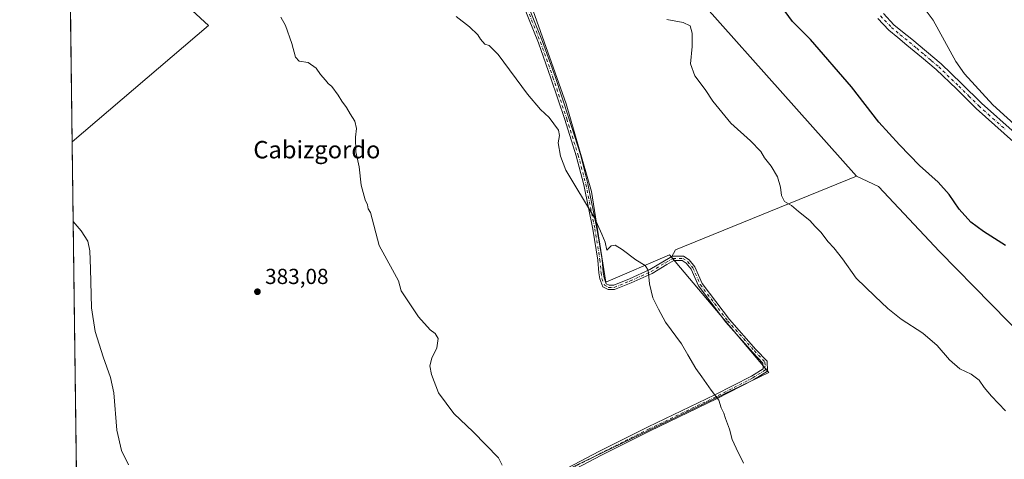
# Model space of a CAD drawing. Units: metres. Extents: x 590905 to 594367, y 4689698 to 4692057.
# Drawn here: x 590905 to 591358, y 4690004 to 4690207 of the extents above; entities that cross this region are included whole.
import ezdxf
from ezdxf.enums import TextEntityAlignment as Align

# ---------------------------------------------------------------- set-up
doc = ezdxf.new("R2010")
doc.units = ezdxf.units.M
doc.header["$MEASUREMENT"] = 0
doc.linetypes.add('DGN Style 4', pattern=[2.6384748266838614, 1.318413404963828, -0.6592067024819142, 0.001648016756204785, -0.6592067024819142])
for name, color, linetype, lineweight in [('Camino Cxs', 7, 'Continuous', 0), ('Camino eje', 30, 'DGN Style 4', 13), ('Comarca CxS', 21, 'Continuous', 0), ('Comunidad Autónoma CxS', 142, 'Continuous', 0), ('Cultivos herbáceos CxS', 92, 'Continuous', 0), ('Cultivos leñosos CxS', 92, 'Continuous', 0), ('Curva de nivel maestra', 30, 'Continuous', 30), ('Curva de nivel normal', 30, 'Continuous', 0), ('Municipio CxS', 4, 'Continuous', 0), ('Provincia CxS', 1, 'Continuous', 0), ('Punto de cota en terreno', 7, 'Continuous', 0), ('Rótulo de punto de cota en terreno', 7, 'Continuous', 0), ('Suelo desnudo CxS', 253, 'Continuous', 0), ('Texto cartográfico', 7, 'Continuous', 0)]:
    doc.layers.add(name, color=color, linetype=linetype, lineweight=lineweight)
doc.styles.add('Style-Arial', font='txt')

# ---------------------------------------------------------------- blocks, each defined once
blk = doc.blocks.new('*U12')
at = {"layer": 'Comarca CxS', "color": 21, "linetype": 'Continuous', "lineweight": 0, "flags": 128}
blk.add_lwpolyline([(592235.193334272, 4689715.179217356), (590935.0900006773, 4689697.959983087), (590914.2009199116, 4691308.061928908)], dxfattribs=at)
blk = doc.blocks.new('5PATER')
at = {"layer": 'Suelo desnudo CxS', "linetype": 'Continuous', "lineweight": 0}
h = blk.add_hatch(color=51, dxfattribs=at)
edge = h.paths.add_edge_path()
edge.add_ellipse((0, 0), major_axis=(-0.1095731443231308, -0.1110710700762829), ratio=0.9994222409660322, start_angle=0, end_angle=360)

msp = doc.modelspace()

# ---------------------------------------------------------------- linework, layer by layer
at = {"layer": 'Camino Cxs', "color": 7, "linetype": 'Continuous', "lineweight": 0}
for points in [[(591153.9183, 4689998.619899999, 386.1487999999954), (591171.7068999996, 4690007.937700001, 387.1771000000008), (591194.0531000001, 4690019.163699999, 388.5540000000037), (591224.6355, 4690033.8729, 390.1202000000048), (591241.5197000002, 4690042.5261, 390.9619999999995), (591246.9071000004, 4690045.893300001, 391.2403999999952), (591246.7515000004, 4690048.537699999, 391.3263000000007), (591242.1212999999, 4690053.470100001, 391.383600000001), (591229.8097000001, 4690067.3737, 391.320000000007), (591217.1209000006, 4690084.1141, 391.2516000000033), (591213.7459000006, 4690091.8135, 391.3983000000007), (591211.4977000002, 4690094.4527, 391.3160999999964), (591209.6432999996, 4690095.689099999, 391.2060999999958), (591205.7631000001, 4690095.689099999, 390.8942999999999), (591202.6199000003, 4690093.9209, 390.6110999999946), (591195.8101000004, 4690089.771299999, 390.2682000000059), (591186.2090999996, 4690085.397500001, 389.7762999999977), (591178.6003000002, 4690082.353900001, 389.4305000000023), (591175.6315000001, 4690082.353900001, 389.3693999999959), (591173.1605000002, 4690083.589500001, 389.3500000000058), (591171.8262999998, 4690087.2279, 389.3580999999977), (591171.3822999997, 4690090.003699999, 389.395199999999), (591170.8531, 4690095.928900001, 389.4824999999983), (591168.5336999996, 4690110.1621, 389.9526000000042), (591164.4153000005, 4690130.542500001, 390.6416999999929), (591160.9364999998, 4690143.930500001, 390.7868000000017), (591155.6549000005, 4690160.515100001, 390.946100000001), (591149.3097000001, 4690179.656300001, 391.5632000000041), (591143.6048999997, 4690195.819900001, 391.7698999999994), (591134.4001000002, 4690218.779100001, 392.4948000000004)], [(591153.9183, 4689998.619899999, 386.1487999999954), (591171.7068999996, 4690007.937700001, 387.1771000000008), (591194.0531000001, 4690019.163699999, 388.5540000000037), (591224.6355, 4690033.8729, 390.1202000000048), (591241.5197000002, 4690042.5261, 390.9619999999995), (591246.9071000004, 4690045.893300001, 391.2403999999952), (591246.7515000004, 4690048.537699999, 391.3263000000007), (591242.1212999999, 4690053.470100001, 391.383600000001), (591229.8097000001, 4690067.3737, 391.320000000007), (591217.1209000006, 4690084.1141, 391.2516000000033), (591213.7459000006, 4690091.8135, 391.3983000000007), (591211.4977000002, 4690094.4527, 391.3160999999964), (591209.6432999996, 4690095.689099999, 391.2060999999958), (591205.7631000001, 4690095.689099999, 390.8942999999999), (591202.6199000003, 4690093.9209, 390.6110999999946), (591195.8101000004, 4690089.771299999, 390.2682000000059), (591186.2090999996, 4690085.397500001, 389.7762999999977), (591178.6003000002, 4690082.353900001, 389.4305000000023), (591175.6315000001, 4690082.353900001, 389.3693999999959), (591173.1605000002, 4690083.589500001, 389.3500000000058), (591171.8262999998, 4690087.2279, 389.3580999999977), (591171.3822999997, 4690090.003699999, 389.395199999999), (591170.8531, 4690095.928900001, 389.4824999999983), (591168.5336999996, 4690110.1621, 389.9526000000042), (591164.4153000005, 4690130.542500001, 390.6416999999929), (591160.9364999998, 4690143.930500001, 390.7868000000017), (591155.6549000005, 4690160.515100001, 390.946100000001), (591149.3097000001, 4690179.656300001, 391.5632000000041), (591143.6048999997, 4690195.819900001, 391.7698999999994), (591134.4001000002, 4690218.779100001, 392.4948000000004)], [(591136.2666999997, 4690219.4979, 392.4673999999941), (591145.4769000001, 4690196.5251, 391.8625000000029), (591151.2021000005, 4690180.303900001, 391.5918999999994), (591157.5571, 4690161.133300001, 391.1444999999949), (591162.8586999997, 4690144.485900001, 390.911500000002), (591166.3649000004, 4690130.9923, 390.6879000000045), (591170.5015000004, 4690110.5211, 390.0089000000008), (591172.8387000002, 4690096.179099999, 389.505799999999), (591173.3680999996, 4690090.2509, 389.4291999999987), (591173.7707000002, 4690087.7349, 389.4057999999932), (591174.7648999998, 4690085.0233, 389.4015999999974), (591176.1037, 4690084.353900001, 389.4177000000054), (591178.2150999998, 4690084.353900001, 389.4661000000052), (591185.4227, 4690087.2371, 389.6290000000009), (591194.8718999998, 4690091.5417, 390.1138999999966), (591201.6089000005, 4690095.6469, 390.5608000000066), (591205.2390999999, 4690097.689099999, 390.8522999999986), (591210.2489, 4690097.689099999, 391.2740000000049), (591212.8393000001, 4690095.962099999, 391.453800000003), (591215.4593000002, 4690092.886299999, 391.5727000000043), (591218.8576999997, 4690085.1337, 391.329700000002), (591231.3574999999, 4690068.6425, 391.3828999999969), (591243.5992999999, 4690054.817700001, 391.5267000000022), (591248.7055000003, 4690049.3783, 391.4409000000014), (591248.9732999997, 4690044.826300001, 391.3003999999929), (591242.5075000003, 4690040.7851, 391.0506000000024), (591225.5251000002, 4690032.081499999, 390.0176000000066), (591194.9354999998, 4690017.368899999, 388.3377999999939), (591172.6199000003, 4690006.158100001, 387.1582000000053), (591154.8482999997, 4689996.849300001, 386.1472000000067)], [(591136.2666999997, 4690219.4979, 392.4673999999941), (591145.4769000001, 4690196.5251, 391.8625000000029), (591151.2021000005, 4690180.303900001, 391.5918999999994), (591157.5571, 4690161.133300001, 391.1444999999949), (591162.8586999997, 4690144.485900001, 390.911500000002), (591166.3649000004, 4690130.9923, 390.6879000000045), (591170.5015000004, 4690110.5211, 390.0089000000008), (591172.8387000002, 4690096.179099999, 389.505799999999), (591173.3680999996, 4690090.2509, 389.4291999999987), (591173.7707000002, 4690087.7349, 389.4057999999932), (591174.7648999998, 4690085.0233, 389.4015999999974), (591176.1037, 4690084.353900001, 389.4177000000054), (591178.2150999998, 4690084.353900001, 389.4661000000052), (591185.4227, 4690087.2371, 389.6290000000009), (591194.8718999998, 4690091.5417, 390.1138999999966), (591201.6089000005, 4690095.6469, 390.5608000000066), (591205.2390999999, 4690097.689099999, 390.8522999999986), (591210.2489, 4690097.689099999, 391.2740000000049), (591212.8393000001, 4690095.962099999, 391.453800000003), (591215.4593000002, 4690092.886299999, 391.5727000000043), (591218.8576999997, 4690085.1337, 391.329700000002), (591231.3574999999, 4690068.6425, 391.3828999999969), (591243.5992999999, 4690054.817700001, 391.5267000000022), (591248.7055000003, 4690049.3783, 391.4409000000014), (591248.9732999997, 4690044.826300001, 391.3003999999929), (591242.5075000003, 4690040.7851, 391.0506000000024), (591225.5251000002, 4690032.081499999, 390.0176000000066), (591194.9354999998, 4690017.368899999, 388.3377999999939), (591172.6199000003, 4690006.158100001, 387.1582000000053), (591154.8482999997, 4689996.849300001, 386.1472000000067)], [(591362.0500999996, 4690150.370100001, 404.257500000007), (591353.4801000003, 4690157.9901, 404.3098000000027), (591344.9001000002, 4690165.600099999, 404.3502000000008), (591335.7200999996, 4690174.640100001, 404.2223999999987), (591326.4700999996, 4690183.590100001, 403.976999999999), (591319.7701000003, 4690189.2401, 403.7121000000043), (591313.0301000001, 4690194.850099999, 403.5607000000018), (591308.8601000002, 4690198.2601, 403.5590999999986), (591304.7100999998, 4690201.700099999, 403.4554999999964), (591299.5601000004, 4690207.130100001, 403.3395000000019)], [(591362.0500999996, 4690150.370100001, 404.257500000007), (591353.4801000003, 4690157.9901, 404.3098000000027), (591344.9001000002, 4690165.600099999, 404.3502000000008), (591335.7200999996, 4690174.640100001, 404.2223999999987), (591326.4700999996, 4690183.590100001, 403.976999999999), (591319.7701000003, 4690189.2401, 403.7121000000043), (591313.0301000001, 4690194.850099999, 403.5607000000018), (591308.8601000002, 4690198.2601, 403.5590999999986), (591304.7100999998, 4690201.700099999, 403.4554999999964), (591299.5601000004, 4690207.130100001, 403.3395000000019)], [(591302.1700999998, 4690209.350099999, 403.8902999999991), (591307.0500999996, 4690204.200099999, 404.005799999999), (591311.0301000001, 4690200.9001, 404.091499999995), (591315.2100999998, 4690197.4901, 404.0994999999967), (591321.9700999996, 4690191.870100001, 404.2658999999985), (591328.7600999996, 4690186.130100001, 404.4348999999929), (591338.1101000002, 4690177.0801, 404.6300000000047), (591347.2401000002, 4690168.100099999, 404.7851999999984), (591362.8101000004, 4690154.270099999, 404.7568000000028)], [(591302.1700999998, 4690209.350099999, 403.8902999999991), (591307.0500999996, 4690204.200099999, 404.005799999999), (591311.0301000001, 4690200.9001, 404.091499999995), (591315.2100999998, 4690197.4901, 404.0994999999967), (591321.9700999996, 4690191.870100001, 404.2658999999985), (591328.7600999996, 4690186.130100001, 404.4348999999929), (591338.1101000002, 4690177.0801, 404.6300000000047), (591347.2401000002, 4690168.100099999, 404.7851999999984), (591362.8101000004, 4690154.270099999, 404.7568000000028)]]:
    msp.add_polyline3d(points, dxfattribs=at)
at = {"layer": 'Camino eje', "color": 30, "linetype": 'DGN Style 4', "lineweight": 13}
for points in [[(591135.3333000002, 4690219.138499999, 392.4747000000062), (591144.5409000004, 4690196.172499999, 391.8074999999953), (591150.2559000002, 4690179.9801, 391.574099999998), (591156.6058999998, 4690160.824100001, 391.0460000000021), (591161.8975000001, 4690144.2083, 390.8282999999938), (591165.3901000004, 4690130.7675, 390.6633000000002), (591169.5175000001, 4690110.341499999, 389.9804000000004), (591171.8459000001, 4690096.054099999, 389.4789000000019), (591172.3750999998, 4690090.1273, 389.3696000000054), (591172.7984999996, 4690087.4815, 389.3543000000063), (591173.9627, 4690084.306500001, 389.3709999999992), (591175.8677000003, 4690083.353900001, 389.3843999999954), (591178.4077000003, 4690083.353900001, 389.4379999999946), (591185.8158999998, 4690086.317299999, 389.6967000000004), (591195.3409000002, 4690090.656500001, 390.1842000000034), (591202.1142999995, 4690094.7839, 390.5794000000024), (591205.5011, 4690096.689099999, 390.8669999999984), (591209.9461000003, 4690096.689099999, 391.2375999999931), (591212.1684999998, 4690095.2073, 391.3773999999976), (591214.6026999997, 4690092.3499, 391.4824999999983), (591217.9892999995, 4690084.6239, 391.2688000000053), (591230.5834999997, 4690068.008099999, 391.3383000000031), (591242.8602999998, 4690054.1439, 391.429999999993), (591247.7285000002, 4690048.958100001, 391.3551000000007), (591247.9402999999, 4690045.3597, 391.2559000000037), (591242.0135000005, 4690041.6555, 390.9902000000002), (591225.0802999996, 4690032.977299999, 390.0286999999953), (591194.4943000004, 4690018.2663, 388.4263999999966), (591172.1634999998, 4690007.047900001, 387.1346000000049), (591154.3833, 4689997.7347, 386.1272000000026)], [(591300.8651000002, 4690208.2401, 403.6117999999988), (591305.8800999997, 4690202.950099999, 403.730899999995), (591309.9451000001, 4690199.5801, 403.8156000000017), (591312.0301000001, 4690197.8751, 403.7828000000009), (591314.1201, 4690196.170100001, 403.8209000000061), (591317.5000999998, 4690193.360099999, 403.8334999999934), (591320.8701, 4690190.5551, 403.979800000001), (591324.2200999996, 4690187.7301, 404.0574000000051), (591327.6151000002, 4690184.860099999, 404.1999999999971), (591336.9151, 4690175.860099999, 404.421199999997), (591341.4801000003, 4690171.370100001, 404.5170000000071), (591346.0701000001, 4690166.850099999, 404.5715000000055), (591350.3601000002, 4690163.045100001, 404.5578999999998), (591358.1451000003, 4690156.130100001, 404.5371000000014)]]:
    msp.add_polyline3d(points, dxfattribs=at)
at = {"layer": 'Comunidad Autónoma CxS', "color": 142, "linetype": 'Continuous', "lineweight": 0, "flags": 128}
msp.add_lwpolyline([(592235.193334272, 4689715.179217356), (590935.0900006773, 4689697.959983087), (590914.2009199116, 4691308.061928908), (590906.6479383677, 4691890.235477562), (590905.0800006777, 4692011.089983064), (591096.299425456, 4692013.624554884), (592446.5619999997, 4692031.522100001), (594335.5400007041, 4692056.559983063), (594354.8233000004, 4690625.0756), (594366.7000007028, 4689743.409983087)], close=True, dxfattribs=at)
at = {"layer": 'Cultivos herbáceos CxS', "color": 92, "linetype": 'Continuous', "lineweight": 0, "extrusion": (-0.1495249598058592, -0.1290137239539855, 0.980304924718111), "elevation": -693114.2989172176, "flags": 128}
msp.add_lwpolyline([(-3164919.216663496, 3442511.143426898), (-3164914.485014841, 3442509.158515111), (-3164757.900336755, 3442511.472557679)], dxfattribs=at)
at = {"layer": 'Cultivos herbáceos CxS', "color": 92, "linetype": 'Continuous', "lineweight": 0}
for points in [[(591375.4665000001, 4690051.441500001, 398.1198000000004), (591328.0503000002, 4690099.826099999, 398.3631000000024), (591299.9874999998, 4690129.8247, 398.4302000000025), (591289.7851, 4690134.483100001, 397.8332999999984), (591185.7758999999, 4690251.5557, 397.3763000000035), (591184.1580999997, 4690256.409299999, 397.7682999999961), (591192.2999, 4690262.248299999, 398.7238999999972), (591201.1801000005, 4690267.979900001, 399.8788999999961), (591211.6425000001, 4690267.998500001, 400.5663000000059), (591217.0560999997, 4690268.008099999, 400.9937999999966), (591246.2758999999, 4690263.6107, 402.9670000000042), (591260.8715000004, 4690269.987299999, 404.5132000000012), (591284.9870999996, 4690278.2871, 406.4587000000029), (591309.7467, 4690282.775900001, 408.1674999999959), (591319.1917000003, 4690286.713199999, 409.9569000000047), (591324.3422999998, 4690285.541099999, 410.0571999999956), (591354.9698999999, 4690278.5715, 411.4668999999994), (591394.2719000002, 4690270.060900001, 414.0920000000042)], [(591289.7851, 4690134.483100001, 397.8332999999984), (591299.9874999998, 4690129.8247, 398.4302000000025), (591328.0503000002, 4690099.826099999, 398.3631000000024), (591375.4665000001, 4690051.441500001, 398.1198000000004), (591393.8525, 4690034.0231, 398.2921000000061), (591403.1031, 4690013.143300001, 397.0328000000009)]]:
    msp.add_polyline3d(points, dxfattribs=at)
at = {"layer": 'Cultivos leñosos CxS', "color": 92, "linetype": 'Continuous', "lineweight": 0, "extrusion": (-0.1495249598058592, -0.1290137239539855, 0.980304924718111), "elevation": -693114.2989172176, "flags": 128}
msp.add_lwpolyline([(-3164919.216663496, 3442511.143426898), (-3164914.485014841, 3442509.158515111), (-3164757.900336755, 3442511.472557679)], dxfattribs=at)
at = {"layer": 'Cultivos leñosos CxS', "color": 92, "linetype": 'Continuous', "lineweight": 0, "extrusion": (0.0002159190763847576, -0.01664253221298777, 0.9998614801563727), "elevation": -77547.57695888635, "flags": 128}
msp.add_lwpolyline([(651724.0634148848, 4681447.417066399), (651724.0634148847, 4681547.910142086)], dxfattribs=at)
at = {"layer": 'Cultivos leñosos CxS', "color": 92, "linetype": 'Continuous', "lineweight": 0, "extrusion": (0.000134962296144351, -0.01040276732259037, 0.999945880644153), "elevation": -48329.94905272231, "flags": 128}
msp.add_lwpolyline([(590932.5110751404, 4689643.382651496), (590929.1640128994, 4689901.357110557)], dxfattribs=at)
at = {"layer": 'Cultivos leñosos CxS', "color": 92, "linetype": 'Continuous', "lineweight": 0, "extrusion": (-0.05939213769564196, -0.05538920369760308, 0.9966968496457123), "elevation": -294504.2593914699, "flags": 128}
msp.add_lwpolyline([(-3026720.493864735, 3619283.842284016), (-3026752.480603868, 3619199.615821166), (-3026751.225933746, 3619196.031375779)], dxfattribs=at)
msp.add_lwpolyline([(-3026720.493864735, 3619283.842284016), (-3026752.480603868, 3619199.615821166), (-3026751.225933746, 3619196.031375779)], dxfattribs=at)
at = {"layer": 'Cultivos leñosos CxS', "color": 92, "linetype": 'Continuous', "lineweight": 0}
for points in [[(591075.9802999999, 4690375.681500001, 398.0166999999929), (591075.9347000001, 4690371.8989, 397.267200000002), (591082.4741000002, 4690370.6511, 397.9949000000051), (591090.4599000001, 4690359.465500001, 397.988400000002), (591100.0450999998, 4690345.082699999, 397.6444000000047), (591112.1338999998, 4690327.984099999, 397.1193000000058), (591122.3384999996, 4690270.591499999, 394.1506999999983), (591136.1243000003, 4690224.9943, 392.5813000000053), (591156.2714999998, 4690167.733300001, 391.4657000000007), (591167.9342999998, 4690127.438899999, 390.5019000000029), (591174.6458999999, 4690085.8135, 389.1861000000063), (591203.8598999997, 4690098.405300001, 390.6744000000036), (591204.8189000003, 4690097.266100001, 390.7020000000048)], [(591075.9802999999, 4690375.681500001, 398.0166999999929), (591075.9347000001, 4690371.8989, 397.267200000002), (591082.4741000002, 4690370.6511, 397.9949000000051), (591090.4599000001, 4690359.465500001, 397.988400000002), (591100.0450999998, 4690345.082699999, 397.6444000000047), (591112.1338999998, 4690327.984099999, 397.1193000000058), (591122.3384999996, 4690270.591499999, 394.1506999999983), (591136.1243000003, 4690224.9943, 392.5813000000053), (591156.2714999998, 4690167.733300001, 391.4657000000007), (591167.9342999998, 4690127.438899999, 390.5019000000029), (591174.6458999999, 4690085.8135, 389.1861000000063), (591203.8598999997, 4690098.405300001, 390.6744000000036), (591204.8189000003, 4690097.266100001, 390.7020000000048)], [(590929.2208000004, 4690150.350600001, 380.8611999999994), (590991.9095000001, 4690203.7883, 383.6554999999935), (590967.4896999998, 4690226.399499999, 383.3536000000022), (590934.6485000001, 4690256.8081, 383.5319000000018), (590927.9172999999, 4690250.8213, 382.5338000000047)], [(590929.2208000004, 4690150.350600001, 380.8611999999994), (590991.9095000001, 4690203.7883, 383.6554999999935), (590967.4896999998, 4690226.399499999, 383.3536000000022), (590934.6485000001, 4690256.8081, 383.5319000000018), (590927.9172999999, 4690250.8213, 382.5338000000047)], [(591185.7758999999, 4690251.5557, 397.3763000000035), (591289.7851, 4690134.483100001, 397.8332999999984), (591206.5758999996, 4690100.620300001, 390.993100000007), (591204.8189000003, 4690097.266100001, 390.7020000000048), (591203.8598999997, 4690098.405300001, 390.6744000000036), (591174.6458999999, 4690085.8135, 389.1861000000063), (591167.9342999998, 4690127.438899999, 390.5019000000029), (591156.2714999998, 4690167.733300001, 391.4657000000007), (591136.1243000003, 4690224.9943, 392.5813000000053)], [(590935.0899999999, 4689697.960000001, 374.6955000000016), (590929.2208000004, 4690150.350600001, 380.8611999999994), (590991.9095000001, 4690203.7883, 383.6554999999935), (590967.4896999998, 4690226.399499999, 383.3536000000022)], [(591136.1243000003, 4690224.9943, 392.5813000000053), (591156.2714999998, 4690167.733300001, 391.4657000000007), (591167.9342999998, 4690127.438899999, 390.5019000000029), (591174.6458999999, 4690085.8135, 389.1861000000063), (591203.8598999997, 4690098.405300001, 390.6744000000036), (591204.8189000003, 4690097.266100001, 390.7020000000048), (591249.4429000001, 4690044.259099999, 391.2571000000025), (591160.7933999998, 4690001.4473, 386.445000000007)], [(591289.7851, 4690134.483100001, 397.8332999999984), (591299.9874999998, 4690129.8247, 398.4302000000025), (591328.0503000002, 4690099.826099999, 398.3631000000024), (591375.4665000001, 4690051.441500001, 398.1198000000004), (591393.8525, 4690034.0231, 398.2921000000061), (591403.1031, 4690013.143300001, 397.0328000000009)], [(591204.8189000003, 4690097.266100001, 390.7020000000048), (591249.4429000001, 4690044.259099999, 391.2571000000025), (591160.7933999998, 4690001.4473, 386.445000000007), (591055.6851000004, 4689947.572699999, 381.2869000000064), (591102.5620999997, 4689829.695900001, 379.6484999999957), (591105.0169000002, 4689823.429500001, 379.460500000001), (591222.5686999997, 4689885.001900001, 384.0718999999954), (591268.0506999996, 4689911.128699999, 386.4729999999981), (591287.4045000002, 4689914.999299999, 386.9232999999949), (591300.9523, 4689921.7729, 387.5923999999941), (591311.5970999999, 4689935.3203, 388.7157000000007), (591329.0157000005, 4689944.996900001, 390.0117000000027), (591352.5891000004, 4689960.069300001, 392.2639000000054), (591367.6825000001, 4689975.9277, 393.2912999999971), (591403.1031, 4690013.143300001, 397.0328000000009)], [(591204.8189000003, 4690097.266100001, 390.7020000000048), (591249.4429000001, 4690044.259099999, 391.2571000000025), (591160.7933999998, 4690001.4473, 386.445000000007), (591055.6851000004, 4689947.572699999, 381.2869000000064), (591102.5620999997, 4689829.695900001, 379.6484999999957), (591105.0169000002, 4689823.429500001, 379.460500000001), (591222.5686999997, 4689885.001900001, 384.0718999999954), (591268.0506999996, 4689911.128699999, 386.4729999999981), (591287.4045000002, 4689914.999299999, 386.9232999999949), (591300.9523, 4689921.7729, 387.5923999999941), (591311.5970999999, 4689935.3203, 388.7157000000007), (591329.0157000005, 4689944.996900001, 390.0117000000027), (591352.5891000004, 4689960.069300001, 392.2639000000054), (591367.6825000001, 4689975.9277, 393.2912999999971), (591403.1031, 4690013.143300001, 397.0328000000009)]]:
    msp.add_polyline3d(points, dxfattribs=at)
for points in [[(590929.2208000004, 4690150.350600001, 380.8611999999994), (590927.9172999999, 4690250.8213, 382.5338000000047), (590934.6485000001, 4690256.8081, 383.5319000000018), (590967.4896999998, 4690226.399499999, 383.3536000000022), (590991.9095000001, 4690203.7883, 383.6554999999935)], [(591403.1031, 4690013.143300001, 397.0328000000009), (591367.6825000001, 4689975.9277, 393.2912999999971), (591352.5891000004, 4689960.069300001, 392.2639000000054), (591329.0157000005, 4689944.996900001, 390.0117000000027), (591311.5970999999, 4689935.3203, 388.7157000000007), (591300.9523, 4689921.7729, 387.5923999999941), (591287.4045000002, 4689914.999299999, 386.9232999999949), (591268.0506999996, 4689911.128699999, 386.4729999999981), (591222.5686999997, 4689885.001900001, 384.0718999999954), (591105.0169000002, 4689823.429500001, 379.460500000001), (591102.5620999997, 4689829.695900001, 379.6484999999957), (591055.6851000004, 4689947.572699999, 381.2869000000064), (591160.7933999998, 4690001.4473, 386.445000000007), (591249.4429000001, 4690044.259099999, 391.2571000000025), (591204.8189000003, 4690097.266100001, 390.7020000000048), (591206.5758999996, 4690100.620300001, 390.993100000007), (591289.7851, 4690134.483100001, 397.8332999999984), (591299.9874999998, 4690129.8247, 398.4302000000025), (591328.0503000002, 4690099.826099999, 398.3631000000024), (591375.4665000001, 4690051.441500001, 398.1198000000004), (591393.8525, 4690034.0231, 398.2921000000061)]]:
    msp.add_polyline3d(points, close=True, dxfattribs=at)
at = {"layer": 'Curva de nivel maestra', "color": 30, "linetype": 'Continuous', "lineweight": 30, "elevation": 400.0000000000001, "flags": 128}
msp.add_lwpolyline([(591358.2699999996, 4690102.700099999), (591348.2199999997, 4690109.0601), (591342.4500000002, 4690113.4001), (591337.0300000003, 4690119.380100001), (591332.3499999996, 4690126.140100001), (591327.3600000005, 4690131.8201), (591318.7400000002, 4690139.440099999), (591309.6200000001, 4690148.940099999), (591300.0499999998, 4690159.300100001), (591287.5599999996, 4690175.5601), (591268.6600000003, 4690197.3201), (591260.3399999999, 4690205.670100001), (591256.9900000002, 4690210.2301)], dxfattribs=at)
at = {"layer": 'Curva de nivel normal', "color": 30, "linetype": 'Continuous', "lineweight": 0, "flags": 128}
for points, elevation in [([(591373.9900000002, 4690147.850099999), (591352.5300000003, 4690167.360099999), (591339.4500000002, 4690181.6601), (591335.4400000004, 4690187.300100001), (591325.1299999999, 4690206.2401), (591321, 4690211.840100001)], 405), ([(591025.0999999996, 4690207.710100001), (591027.2999999998, 4690203.9101), (591030.2199999997, 4690195.5001), (591031.9199999999, 4690189.210100001), (591033.6500000004, 4690187.4801), (591037.7000000002, 4690186.790100001), (591041.3799999999, 4690184.210100001), (591043.3600000005, 4690181.3201), (591045.7400000002, 4690178.700099999), (591046.9000000004, 4690177.190099999), (591048.5800000001, 4690175.700099999), (591051.5300000003, 4690171.8101), (591053.1900000004, 4690168.9801), (591055.4000000004, 4690166.0701), (591057.0300000003, 4690163.1801), (591059.0999999996, 4690159.780099999), (591059.8600000005, 4690156.4301), (591059.4900000002, 4690152.5001), (591059.6500000004, 4690145.6601), (591061.0899999999, 4690138.790100001), (591062.1299999999, 4690130.370100001), (591063.9800000004, 4690123.620100001), (591064.9800000004, 4690121.280099999), (591065.2400000002, 4690119.540100001), (591066.3799999999, 4690117.840100001), (591070.3200000003, 4690102.630100001), (591076.5300000003, 4690091.470100001), (591079.2300000004, 4690086.4001), (591080.5, 4690081.780099999), (591088.4400000004, 4690069.7601), (591093.8700000001, 4690063.860099999), (591096.1699999999, 4690062.1601), (591097.4699999997, 4690059.800100001), (591096.8300000001, 4690055.5001), (591094.5099999999, 4690050.7401), (591093.7100000001, 4690047.340100001), (591094.3399999999, 4690043.2501), (591097.5800000001, 4690034.9101), (591104.6600000003, 4690025.3201), (591113.5999999996, 4690016.9301), (591125.2599999999, 4690004.940099999), (591126.9600000001, 4690001.640100001)], 385), ([(591105.8099999996, 4690207.9101), (591111.8399999999, 4690203.270099999), (591115.7400000002, 4690199.5801), (591116.9900000002, 4690197.5101), (591118.9699999997, 4690195.210100001), (591120.8700000001, 4690194.690099999), (591125.0199999996, 4690190.450099999), (591138.5499999998, 4690172.190099999), (591144.4800000004, 4690165.130100001), (591148.54, 4690161.520099999), (591150.6100000005, 4690158.600099999), (591152.8399999999, 4690155.7601), (591153.25, 4690153.290100001), (591152.7300000004, 4690149.840100001), (591153.7999999998, 4690143.7301), (591156.1200000001, 4690137.3301), (591169.4100000003, 4690115.4001), (591172.7999999998, 4690107.790100001), (591174.25, 4690104.210100001), (591175.04, 4690100.420100001), (591175.8399999999, 4690101.1801), (591177.0800000001, 4690102.4801), (591178.8600000005, 4690102.7401), (591182.1500000004, 4690100.8101), (591188.3799999999, 4690095.9901), (591192.7300000004, 4690093.4901), (591193.9800000004, 4690091.2501), (591194.6799999997, 4690085.020099999), (591196.1900000004, 4690078.530099999), (591198.7199999997, 4690073.4001), (591201.9800000004, 4690067.3201), (591209.4000000004, 4690057.3201), (591212.2999999998, 4690052.270099999), (591215.9000000004, 4690045.970100001), (591218.6799999997, 4690042.280099999), (591222.9900000002, 4690036.1501), (591226.5199999996, 4690031.540100001), (591227.6500000004, 4690028.0001), (591228.7800000003, 4690025.460100001), (591229.6200000001, 4690022.970100001), (591231.4900000002, 4690018.170100001), (591232.6299999999, 4690013.3201), (591234.54, 4690009.360099999), (591237.8499999996, 4690002.550100001)], 390), ([(591358.3099999996, 4690026.5601), (591351.9600000001, 4690033.2601), (591348.4800000004, 4690037.3101), (591346.1399999997, 4690040.6501), (591342.5499999998, 4690043.4101), (591337.3099999996, 4690045.950099999), (591332.6200000001, 4690050.050100001), (591326.9600000001, 4690056.6601), (591320.3099999996, 4690062.340100001), (591310.2800000003, 4690068.7601), (591304.1500000004, 4690073.5801), (591298.1900000004, 4690079.290100001), (591289.6600000003, 4690087.5801), (591283.3200000003, 4690096.4901), (591279.3499999996, 4690101.620100001), (591276.7800000003, 4690104.2501), (591273.4199999999, 4690108.700099999), (591270.8300000001, 4690111.390100001), (591268.3499999996, 4690114.090100001), (591263.1799999997, 4690118.300100001), (591260, 4690121.100099999), (591256.7100000001, 4690122.8201), (591255.2800000003, 4690125.620100001), (591254.8399999999, 4690129.520099999), (591253.4400000004, 4690134.1601), (591250.5599999996, 4690139.120100001), (591247.5099999999, 4690143.0001), (591245.79, 4690145.8301), (591241.0499999998, 4690150.8101), (591231.9699999997, 4690158.970100001), (591223.7599999999, 4690169.0801), (591220.2699999996, 4690174.3201), (591215.4299999997, 4690180.6801), (591213.4199999999, 4690186.2401), (591214.2000000002, 4690194.210100001), (591214.2800000003, 4690200.270099999), (591213.3099999996, 4690203.630100001), (591210.0999999996, 4690205.2401), (591202.6600000003, 4690206.5601)], 395), ([(590955.0599999996, 4690001.6801), (590951.9000000004, 4690008.360099999), (590949.75, 4690017.700099999), (590948.2999999998, 4690034.8201), (590946.7800000003, 4690041.920100001), (590943.4500000002, 4690051.350099999), (590939.7699999996, 4690063.0701), (590938.0599999996, 4690074.020099999), (590937.5700000003, 4690091.880100001), (590937.2599999999, 4690100.2401), (590936.4199999999, 4690104.640100001), (590933.3399999999, 4690109.300100001), (590929.6963999998, 4690113.6917)], 380)]:
    msp.add_lwpolyline(points, dxfattribs=dict(at, elevation=elevation))
at = {"layer": 'Municipio CxS', "color": 4, "linetype": 'Continuous', "lineweight": 0, "flags": 128}
msp.add_lwpolyline([(592235.193334272, 4689715.179217356), (590935.0900006773, 4689697.959983087), (590914.2009199116, 4691308.061928908)], dxfattribs=at)
at = {"layer": 'Provincia CxS', "color": 1, "linetype": 'Continuous', "lineweight": 0, "flags": 128}
msp.add_lwpolyline([(592235.193334272, 4689715.179217356), (590935.0900006773, 4689697.959983087), (590914.2009199116, 4691308.061928908), (590906.6479383677, 4691890.235477562), (590905.0800006777, 4692011.089983064), (591096.299425456, 4692013.624554884), (592446.5619999997, 4692031.522100001), (594335.5400007041, 4692056.559983063), (594354.8233000004, 4690625.0756), (594366.7000007028, 4689743.409983087)], close=True, dxfattribs=at)

# ---------------------------------------------------------------- block references
at = {"layer": 'Comarca CxS', "color": 21, "linetype": 'Continuous', "lineweight": 0}
msp.add_blockref('*U12', (0, 0), dxfattribs=at)
at = {"layer": 'Punto de cota en terreno', "color": 7, "linetype": 'Continuous', "lineweight": 0, "xscale": 10, "yscale": 10, "zscale": 10}
msp.add_blockref('5PATER', (591014.3899999997, 4690081.369999999, 383.0800000000018), dxfattribs=at)

# ---------------------------------------------------------------- texts
at = {"layer": 'Rótulo de punto de cota en terreno', "color": 7, "linetype": 'Continuous', "lineweight": 0, "style": 'Style-Arial'}
msp.add_text('383,08', height=7.000000000000002, dxfattribs=at).set_placement((591017.9177999999, 4690084.897800001))
at = {"layer": 'Texto cartográfico', "color": 7, "linetype": 'Continuous', "lineweight": 0, "style": 'Style-Arial'}
msp.add_text('Cabizgordo', height=8, dxfattribs=at).set_placement((591041.7185207319, 4690146.710150001), align=Align.MIDDLE_CENTER)

doc.saveas('drawing.dxf')
